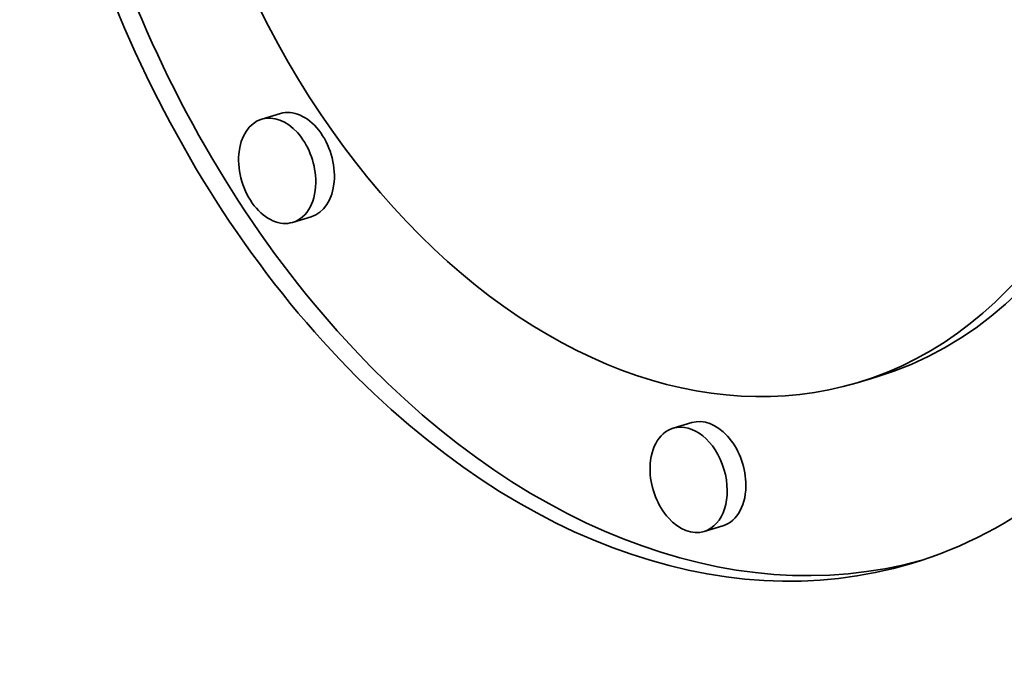
# Model space of a CAD drawing. Extents: x 0 to 10.8, y 0 to 8.3.
# Drawn here: x 8.1 to 8.4, y 3.9 to 4.1 of the extents above; entities that cross this region are included whole.
import ezdxf

# ---------------------------------------------------------------- set-up
doc = ezdxf.new("R2010")
doc.units = 0
doc.header["$MEASUREMENT"] = 0
doc.layers.get('0').update_dxf_attribs({"lineweight": 13})

msp = doc.modelspace()

# ---------------------------------------------------------------- linework, layer by layer
at = {"color": 7, "lineweight": 35, "ltscale": 0.0001478}
for p, q in [((8.17849, 4.08603), (8.17282, 4.08434)), ((8.18788, 4.05464), (8.18222, 4.05295)), ((8.35939, 4.00594), (8.35373, 4.00424)), ((8.30346, 3.99213), (8.2978, 3.99043)), ((8.31285, 3.96074), (8.30719, 3.95904))]:
    msp.add_line(p, q, dxfattribs=at)
at = {"color": 7, "lineweight": 35, "ltscale": 0.03937}
for centre, major_axis, start_param, end_param in [((8.24588, 5.31856), (0.48444, -1.61851), 3.141552, 6.283145), ((8.29265, 4.20827), (0.07751, -0.25896), 0.000031, 3.141624), ((8.29265, 4.20827), (0.06107, -0.20403), 0.000031, 3.141624), ((8.29832, 4.20997), (-0.07751, 0.25896), 1.215485, 3.125851), ((8.29265, 4.20827), (0.07751, -0.25896), 4.357078, 6.283216), ((8.29265, 4.20827), (0.06107, -0.20403), 4.357078, 6.283216), ((8.29832, 4.20997), (-0.06107, 0.20403), 3.141624, 4.357078), ((8.17752, 4.06864), (0.0047, -0.01569), 1.215485, 3.141472), ((8.18318, 4.07034), (-0.0047, 0.01569), 3.141472, 6.283065), ((8.17752, 4.06864), (0.0047, -0.01569), 3.141472, 6.283065), ((8.17752, 4.06864), (0.0047, -0.01569), 6.283065, 7.498671), ((8.30816, 3.97643), (-0.0047, 0.01569), 4.357078, 6.283065), ((8.30249, 3.97474), (0.0047, -0.01569), 3.141472, 4.357078), ((8.30249, 3.97474), (0.0047, -0.01569), 6.283065, 9.424657), ((8.30249, 3.97474), (0.0047, -0.01569), 4.357078, 6.283065), ((8.30816, 3.97643), (-0.0047, 0.01569), 3.141472, 4.357078)]:
    msp.add_ellipse(centre, major_axis=major_axis, ratio=0.684483, start_param=start_param, end_param=end_param, dxfattribs=at)

doc.saveas('drawing.dxf')
